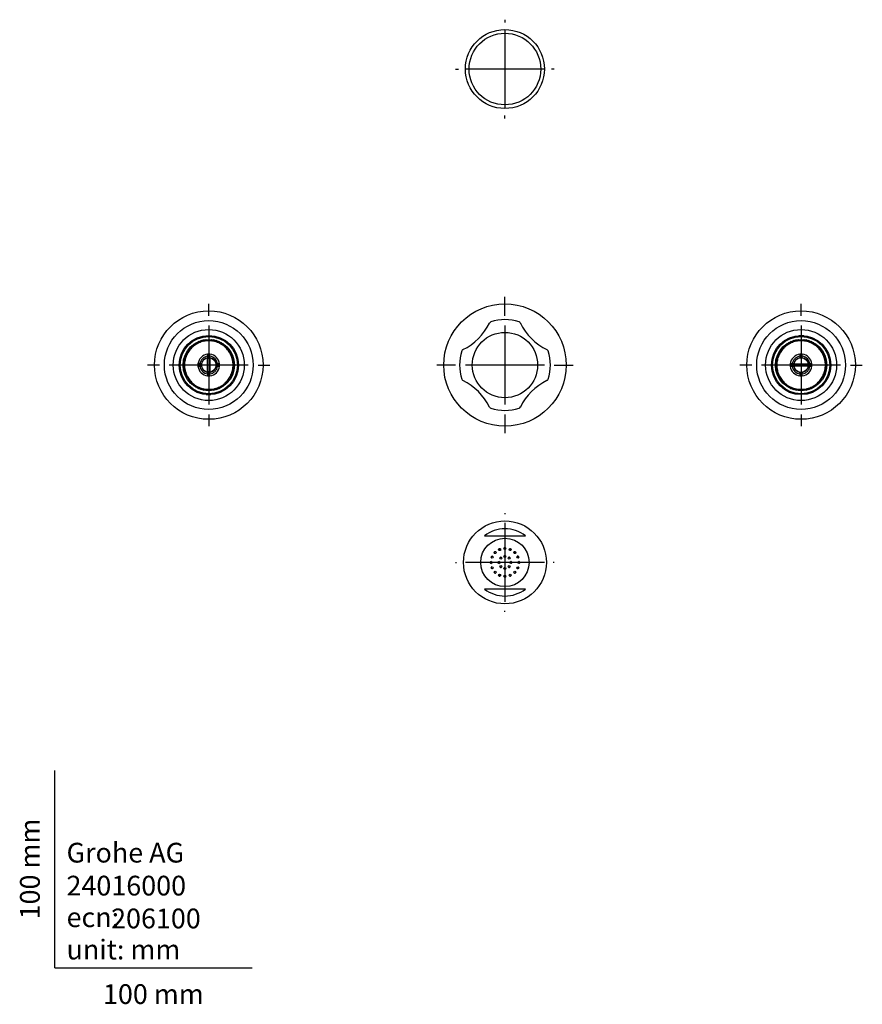
# Model space of a CAD drawing. Units: millimetres. Extents: x -18 to 863, y -18 to 901.
# Drawn here: x -18 to 409, y -18 to 480 of the extents above; entities that cross this region are included whole.
import ezdxf
from ezdxf.enums import TextEntityAlignment as Align
from ezdxf.lldxf.tags import DXFTag

# ---------------------------------------------------------------- set-up
doc = ezdxf.new("R2010")
doc.units = ezdxf.units.MM
for name, color, linetype in [('$DDT_AUDIT_GENERATED_(116)', 7, 'Continuous'), ('$DDT_AUDIT_GENERATED_(13D)', 7, 'Continuous'), ('$DDT_AUDIT_GENERATED_(143)', 7, 'Continuous'), ('$DDT_AUDIT_GENERATED_(22E)', 7, 'Continuous'), ('$DDT_AUDIT_GENERATED_(248)', 7, 'Continuous'), ('$DDT_AUDIT_GENERATED_(253)', 7, 'Continuous'), ('$DDT_AUDIT_GENERATED_(C3)', 7, 'Continuous'), ('$DDT_AUDIT_GENERATED_(D1)', 7, 'Continuous'), ('$DDT_AUDIT_GENERATED_(EC)', 7, 'Continuous'), ('$DDT_AUDIT_GENERATED_(F3)', 7, 'Continuous'), ('Default', 7, 'Continuous')]:
    doc.layers.add(name, color=color, linetype=linetype)
doc.styles.add('SEACAD_seiso_ttf', font='seiso.ttf')
tags = doc.linetypes.add('CENTER2', pattern=[28.575, 19.05, -3.175, 3.175, -3.175]).pattern_tags.tags
tags[10:11] = [DXFTag(74, 4), DXFTag(75, 0), DXFTag(340, '0'), DXFTag(46, 0.0), DXFTag(50, 0.0), DXFTag(44, 0.0), DXFTag(45, 0.0)]
tags[8:9] = [DXFTag(74, 4), DXFTag(75, 0), DXFTag(340, '0'), DXFTag(46, 0.0), DXFTag(50, 0.0), DXFTag(44, 0.0), DXFTag(45, 0.0)]
tags[6:7] = [DXFTag(74, 4), DXFTag(75, 0), DXFTag(340, '0'), DXFTag(46, 0.0), DXFTag(50, 0.0), DXFTag(44, 0.0), DXFTag(45, 0.0)]
tags[4:5] = [DXFTag(74, 4), DXFTag(75, 0), DXFTag(340, '0'), DXFTag(46, 0.0), DXFTag(50, 0.0), DXFTag(44, 0.0), DXFTag(45, 0.0)]

# ---------------------------------------------------------------- blocks, each defined once
blk = doc.blocks.new('SEANNOT_GROUP4')
at = {"layer": 'Default', "color": 7, "linetype": 'CENTER2'}
for p, q in [((227.98, 480.5), (227.98, 479)), ((227.98, 475.5), (227.98, 435.5)), ((202.98, 455.5), (204.48, 455.5)), ((247.98, 455.5), (207.98, 455.5)), ((252.98, 455.5), (251.48, 455.5)), ((227.98, 430.5), (227.98, 432))]:
    blk.add_line(p, q, dxfattribs=at)
blk = doc.blocks.new('SEANNOT_GROUP5')
at = {"layer": 'Default', "color": 7, "linetype": 'CENTER2'}
for p, q in [((77.98, 330.5), (77.98, 336.5)), ((77.98, 325.5), (77.98, 285.5)), ((52.98, 305.5), (46.98, 305.5)), ((97.98, 305.5), (57.98, 305.5)), ((102.98, 305.5), (108.98, 305.5)), ((77.98, 280.5), (77.98, 274.5))]:
    blk.add_line(p, q, dxfattribs=at)
blk = doc.blocks.new('SEANNOT_GROUP6')
at = {"layer": 'Default', "color": 7, "linetype": 'CENTER2'}
for p, q in [((377.98, 330.5), (377.98, 336.5)), ((377.98, 325.5), (377.98, 285.5)), ((352.98, 305.5), (346.98, 305.5)), ((397.98, 305.5), (357.98, 305.5)), ((402.98, 305.5), (408.98, 305.5)), ((377.98, 280.5), (377.98, 274.5))]:
    blk.add_line(p, q, dxfattribs=at)
blk = doc.blocks.new('SEANNOT_GROUP7')
at = {"layer": 'Default', "color": 7, "linetype": 'CENTER2'}
for p, q in [((227.98, 230.5), (227.98, 230)), ((227.98, 225.5), (227.98, 185.5)), ((202.98, 205.5), (203.48, 205.5)), ((247.98, 205.5), (207.98, 205.5)), ((252.98, 205.5), (252.48, 205.5)), ((227.98, 180.5), (227.98, 181))]:
    blk.add_line(p, q, dxfattribs=at)
blk = doc.blocks.new('SEANNOT_GROUP8')
at = {"layer": 'Default', "color": 7, "linetype": 'CENTER2'}
for p, q in [((227.98, 330.5), (227.98, 340)), ((227.98, 325.5), (227.98, 285.5)), ((202.98, 305.5), (193.48, 305.5)), ((247.98, 305.5), (207.98, 305.5)), ((252.98, 305.5), (262.48, 305.5)), ((227.98, 280.5), (227.98, 271))]:
    blk.add_line(p, q, dxfattribs=at)
blk = doc.blocks.new('SE2')
at = {"layer": '$DDT_AUDIT_GENERATED_(116)', "color": 7, "linetype": 'Continuous'}
for p, q in [((70.24, 315.06), (69.28, 315.16)), ((69.28, 315.16), (69.28, 314.2)), ((70.34, 316.02), (70.24, 315.06)), ((71.28, 315.82), (70.34, 316.02)), ((71.48, 316.76), (71.28, 315.82)), ((72.4, 316.46), (71.48, 316.76)), ((72.69, 317.38), (72.4, 316.46)), ((73.57, 316.98), (72.69, 317.38)), ((73.96, 317.86), (73.57, 316.98)), ((74.8, 317.38), (73.96, 317.86)), ((75.28, 318.22), (74.8, 317.38)), ((76.06, 317.65), (75.28, 318.22)), ((76.62, 318.43), (76.06, 317.65)), ((77.34, 317.78), (76.62, 318.43)), ((77.98, 318.5), (77.34, 317.78)), ((78.62, 317.78), (77.98, 318.5)), ((79.34, 318.43), (78.62, 317.78)), ((79.9, 317.65), (79.34, 318.43)), ((80.68, 318.22), (79.9, 317.65)), ((81.16, 317.38), (80.68, 318.22)), ((82, 317.86), (81.16, 317.38)), ((82.39, 316.98), (82, 317.86)), ((83.27, 317.38), (82.39, 316.98)), ((83.56, 316.46), (83.27, 317.38)), ((84.48, 316.76), (83.56, 316.46)), ((84.68, 315.82), (84.48, 316.76)), ((85.62, 316.02), (84.68, 315.82)), ((85.72, 315.06), (85.62, 316.02)), ((86.68, 315.16), (85.72, 315.06)), ((86.68, 314.2), (86.68, 315.16)), ((370.24, 315.06), (369.28, 315.16)), ((369.28, 315.16), (369.28, 314.2)), ((370.34, 316.02), (370.24, 315.06)), ((371.28, 315.82), (370.34, 316.02)), ((371.48, 316.76), (371.28, 315.82)), ((372.4, 316.46), (371.48, 316.76)), ((372.69, 317.38), (372.4, 316.46)), ((373.57, 316.98), (372.69, 317.38)), ((373.96, 317.86), (373.57, 316.98)), ((374.8, 317.38), (373.96, 317.86)), ((375.28, 318.22), (374.8, 317.38)), ((376.06, 317.65), (375.28, 318.22)), ((376.62, 318.43), (376.06, 317.65)), ((377.34, 317.78), (376.62, 318.43)), ((377.98, 318.5), (377.34, 317.78)), ((378.62, 317.78), (377.98, 318.5)), ((379.34, 318.43), (378.62, 317.78)), ((379.9, 317.65), (379.34, 318.43)), ((380.68, 318.22), (379.9, 317.65)), ((381.16, 317.38), (380.68, 318.22)), ((382, 317.86), (381.16, 317.38)), ((382.39, 316.98), (382, 317.86)), ((383.27, 317.38), (382.39, 316.98)), ((383.56, 316.46), (383.27, 317.38)), ((384.48, 316.76), (383.56, 316.46)), ((384.68, 315.82), (384.48, 316.76)), ((385.62, 316.02), (384.68, 315.82)), ((385.72, 315.06), (385.62, 316.02)), ((386.68, 315.16), (385.72, 315.06)), ((386.68, 314.2), (386.68, 315.16)), ((66.5, 309.91), (65.62, 309.52)), ((65.62, 309.52), (66.1, 308.68)), ((67.02, 311.09), (66.1, 310.79)), ((66.1, 310.79), (66.5, 309.91)), ((67.66, 312.2), (66.72, 312)), ((66.72, 312), (67.02, 311.09)), ((68.42, 313.24), (67.46, 313.14)), ((67.46, 313.14), (67.66, 312.2)), ((69.28, 314.2), (68.32, 314.2)), ((68.32, 314.2), (68.42, 313.24)), ((77.38, 310.97), (77.38, 309.96)), ((77.38, 309.96), (77.38, 309.2)), ((78.58, 309.96), (78.58, 310.97)), ((78.58, 309.2), (78.58, 309.96)), ((87.64, 314.2), (86.68, 314.2)), ((87.54, 313.24), (87.64, 314.2)), ((88.5, 313.14), (87.54, 313.24)), ((88.3, 312.2), (88.5, 313.14)), ((89.24, 312), (88.3, 312.2)), ((88.94, 311.08), (89.24, 312)), ((89.86, 310.79), (88.94, 311.08)), ((89.46, 309.91), (89.86, 310.79)), ((90.34, 309.52), (89.46, 309.91)), ((89.86, 308.68), (90.34, 309.52)), ((366.5, 309.91), (365.62, 309.52)), ((365.62, 309.52), (366.1, 308.68)), ((367.02, 311.09), (366.1, 310.79)), ((366.1, 310.79), (366.5, 309.91)), ((367.66, 312.2), (366.72, 312)), ((366.72, 312), (367.02, 311.09)), ((368.42, 313.24), (367.46, 313.14)), ((367.46, 313.14), (367.66, 312.2)), ((369.28, 314.2), (368.32, 314.2)), ((368.32, 314.2), (368.42, 313.24)), ((377.38, 310.97), (377.38, 309.96)), ((377.38, 309.96), (377.38, 309.2)), ((378.58, 309.96), (378.58, 310.97)), ((378.58, 309.2), (378.58, 309.96)), ((387.64, 314.2), (386.68, 314.2)), ((387.54, 313.24), (387.64, 314.2)), ((388.5, 313.14), (387.54, 313.24)), ((388.3, 312.2), (388.5, 313.14)), ((389.24, 312), (388.3, 312.2)), ((388.94, 311.08), (389.24, 312)), ((389.86, 310.79), (388.94, 311.08)), ((389.46, 309.91), (389.86, 310.79)), ((390.34, 309.52), (389.46, 309.91)), ((389.86, 308.68), (390.34, 309.52)), ((65.7, 306.14), (64.98, 305.5)), ((64.98, 305.5), (65.7, 304.86)), ((65.83, 307.42), (65.05, 306.86)), ((65.05, 306.86), (65.7, 306.14)), ((65.7, 304.86), (65.05, 304.14)), ((66.1, 308.68), (65.26, 308.2)), ((65.26, 308.2), (65.83, 307.42)), ((73.52, 306.1), (72.51, 306.1)), ((72.51, 304.9), (73.52, 304.9)), ((74.28, 306.1), (73.52, 306.1)), ((73.52, 304.9), (74.28, 304.9)), ((82.44, 306.1), (81.68, 306.1)), ((81.68, 304.9), (82.44, 304.9)), ((83.45, 306.1), (82.44, 306.1)), ((82.44, 304.9), (83.45, 304.9)), ((90.7, 308.2), (89.86, 308.68)), ((90.13, 307.42), (90.7, 308.2)), ((90.91, 306.86), (90.13, 307.42)), ((90.26, 306.14), (90.91, 306.86)), ((90.98, 305.5), (90.26, 306.14)), ((90.26, 304.86), (90.98, 305.5)), ((90.91, 304.14), (90.26, 304.86)), ((365.7, 306.14), (364.98, 305.5)), ((364.98, 305.5), (365.7, 304.86)), ((365.83, 307.42), (365.05, 306.86)), ((365.05, 306.86), (365.7, 306.14)), ((365.7, 304.86), (365.05, 304.14)), ((366.1, 308.68), (365.26, 308.2)), ((365.26, 308.2), (365.83, 307.42)), ((373.52, 306.1), (372.51, 306.1)), ((372.51, 304.9), (373.52, 304.9)), ((374.28, 306.1), (373.52, 306.1)), ((373.52, 304.9), (374.28, 304.9)), ((382.44, 306.1), (381.68, 306.1)), ((381.68, 304.9), (382.44, 304.9)), ((383.45, 306.1), (382.44, 306.1)), ((382.44, 304.9), (383.45, 304.9)), ((390.7, 308.2), (389.86, 308.68)), ((390.13, 307.42), (390.7, 308.2)), ((390.91, 306.86), (390.13, 307.42)), ((390.26, 306.14), (390.91, 306.86)), ((390.98, 305.5), (390.26, 306.14)), ((390.26, 304.86), (390.98, 305.5)), ((390.91, 304.14), (390.26, 304.86)), ((65.05, 304.14), (65.83, 303.58)), ((65.83, 303.58), (65.26, 302.8)), ((65.26, 302.8), (66.1, 302.32)), ((66.1, 302.32), (65.62, 301.48)), ((65.62, 301.48), (66.5, 301.09)), ((66.5, 301.09), (66.1, 300.21)), ((66.1, 300.21), (67.02, 299.92)), ((67.02, 299.92), (66.72, 299)), ((77.38, 301.8), (77.38, 301.04)), ((77.38, 301.04), (77.38, 300.03)), ((78.58, 301.04), (78.58, 301.8)), ((78.58, 300.03), (78.58, 301.04)), ((88.94, 299.91), (89.86, 300.21)), ((89.24, 299), (88.94, 299.91)), ((89.46, 301.09), (90.34, 301.48)), ((89.86, 300.21), (89.46, 301.09)), ((89.86, 302.32), (90.7, 302.8)), ((90.34, 301.48), (89.86, 302.32)), ((90.13, 303.58), (90.91, 304.14)), ((90.7, 302.8), (90.13, 303.58)), ((365.05, 304.14), (365.83, 303.58)), ((365.83, 303.58), (365.26, 302.8)), ((365.26, 302.8), (366.1, 302.32)), ((366.1, 302.32), (365.62, 301.48)), ((365.62, 301.48), (366.5, 301.09)), ((366.5, 301.09), (366.1, 300.21)), ((366.1, 300.21), (367.02, 299.92)), ((367.02, 299.92), (366.72, 299)), ((377.38, 301.8), (377.38, 301.04)), ((377.38, 301.04), (377.38, 300.03)), ((378.58, 301.04), (378.58, 301.8)), ((378.58, 300.03), (378.58, 301.04)), ((388.94, 299.91), (389.86, 300.21)), ((389.24, 299), (388.94, 299.91)), ((389.46, 301.09), (390.34, 301.48)), ((389.86, 300.21), (389.46, 301.09)), ((389.86, 302.32), (390.7, 302.8)), ((390.34, 301.48), (389.86, 302.32)), ((390.13, 303.58), (390.91, 304.14)), ((390.7, 302.8), (390.13, 303.58)), ((66.72, 299), (67.66, 298.8)), ((67.66, 298.8), (67.46, 297.86)), ((67.46, 297.86), (68.42, 297.76)), ((68.42, 297.76), (68.32, 296.8)), ((68.32, 296.8), (69.28, 296.8)), ((69.28, 296.8), (69.28, 295.84)), ((69.28, 295.84), (70.24, 295.94)), ((70.24, 295.94), (70.34, 294.98)), ((70.34, 294.98), (71.28, 295.18)), ((71.28, 295.18), (71.48, 294.24)), ((71.48, 294.24), (72.39, 294.54)), ((72.39, 294.54), (72.69, 293.62)), ((83.27, 293.62), (83.56, 294.54)), ((83.56, 294.54), (84.48, 294.24)), ((84.48, 294.24), (84.68, 295.18)), ((84.68, 295.18), (85.62, 294.98)), ((85.62, 294.98), (85.72, 295.94)), ((85.72, 295.94), (86.68, 295.84)), ((86.68, 296.8), (87.64, 296.8)), ((86.68, 295.84), (86.68, 296.8)), ((87.54, 297.76), (88.5, 297.86)), ((87.64, 296.8), (87.54, 297.76)), ((88.3, 298.8), (89.24, 299)), ((88.5, 297.86), (88.3, 298.8)), ((366.72, 299), (367.66, 298.8)), ((367.66, 298.8), (367.46, 297.86)), ((367.46, 297.86), (368.42, 297.76)), ((368.42, 297.76), (368.32, 296.8)), ((368.32, 296.8), (369.28, 296.8)), ((369.28, 296.8), (369.28, 295.84)), ((369.28, 295.84), (370.24, 295.94)), ((370.24, 295.94), (370.34, 294.98)), ((370.34, 294.98), (371.28, 295.18)), ((371.28, 295.18), (371.48, 294.24)), ((371.48, 294.24), (372.39, 294.54)), ((372.39, 294.54), (372.69, 293.62)), ((383.27, 293.62), (383.56, 294.54)), ((383.56, 294.54), (384.48, 294.24)), ((384.48, 294.24), (384.68, 295.18)), ((384.68, 295.18), (385.62, 294.98)), ((385.62, 294.98), (385.72, 295.94)), ((385.72, 295.94), (386.68, 295.84)), ((386.68, 296.8), (387.64, 296.8)), ((386.68, 295.84), (386.68, 296.8)), ((387.54, 297.76), (388.5, 297.86)), ((387.64, 296.8), (387.54, 297.76)), ((388.3, 298.8), (389.24, 299)), ((388.5, 297.86), (388.3, 298.8)), ((72.69, 293.62), (73.57, 294.02)), ((73.57, 294.02), (73.96, 293.14)), ((73.96, 293.14), (74.8, 293.62)), ((74.8, 293.62), (75.28, 292.78)), ((75.28, 292.78), (76.06, 293.35)), ((76.06, 293.35), (76.62, 292.57)), ((76.62, 292.57), (77.34, 293.22)), ((77.34, 293.22), (77.98, 292.5)), ((77.98, 292.5), (78.62, 293.22)), ((78.62, 293.22), (79.34, 292.57)), ((79.34, 292.57), (79.9, 293.35)), ((79.9, 293.35), (80.68, 292.78)), ((80.68, 292.78), (81.16, 293.62)), ((81.16, 293.62), (82, 293.14)), ((82, 293.14), (82.39, 294.02)), ((82.39, 294.02), (83.27, 293.62)), ((372.69, 293.62), (373.57, 294.02)), ((373.57, 294.02), (373.96, 293.14)), ((373.96, 293.14), (374.8, 293.62)), ((374.8, 293.62), (375.28, 292.78)), ((375.28, 292.78), (376.06, 293.35)), ((376.06, 293.35), (376.62, 292.57)), ((376.62, 292.57), (377.34, 293.22)), ((377.34, 293.22), (377.98, 292.5)), ((377.98, 292.5), (378.62, 293.22)), ((378.62, 293.22), (379.34, 292.57)), ((379.34, 292.57), (379.9, 293.35)), ((379.9, 293.35), (380.68, 292.78)), ((380.68, 292.78), (381.16, 293.62)), ((381.16, 293.62), (382, 293.14)), ((382, 293.14), (382.39, 294.02)), ((382.39, 294.02), (383.27, 293.62))]:
    blk.add_line(p, q, dxfattribs=at)
for centre, radius, start, end in [((77.98, 305.5), 12.3, 128.9987, 134.9987), ((77.98, 305.5), 12.65, 127.4412, 130.5562), ((77.98, 305.5), 12.3, 122.9987, 128.9987), ((77.98, 305.5), 12.65, 121.4412, 124.5562), ((77.98, 305.5), 12.3, 116.9987, 122.9987), ((77.98, 305.5), 12.3, 110.9987, 116.9987), ((77.98, 305.5), 12.3, 104.9987, 110.9987), ((77.98, 305.5), 12.3, 98.9987, 104.9987), ((77.98, 305.5), 12.3, 92.9987, 98.9987), ((77.98, 305.5), 12.3, 86.9987, 92.9987), ((77.98, 305.5), 12.3, 80.9987, 86.9987), ((77.98, 305.5), 12.3, 74.9987, 80.9987), ((77.98, 305.5), 12.3, 68.9987, 74.9987), ((77.98, 305.5), 12.3, 62.9987, 68.9987), ((77.98, 305.5), 12.3, 56.9987, 62.9987), ((77.98, 305.5), 12.3, 50.9987, 56.9987), ((77.98, 305.5), 12.3, 44.9987, 50.9987), ((377.98, 305.5), 12.3, 128.9987, 134.9987), ((377.98, 305.5), 12.3, 122.9987, 128.9987), ((377.98, 305.5), 12.3, 116.9987, 122.9987), ((377.98, 305.5), 12.3, 110.9987, 116.9987), ((377.98, 305.5), 12.3, 104.9987, 110.9987), ((377.98, 305.5), 12.3, 98.9987, 104.9987), ((377.98, 305.5), 12.65, 97.4412, 100.5562), ((377.98, 305.5), 12.3, 92.9987, 98.9987), ((377.98, 305.5), 12.65, 91.4412, 94.5562), ((377.98, 305.5), 12.3, 86.9987, 92.9987), ((377.98, 305.5), 12.3, 80.9987, 86.9987), ((377.98, 305.5), 12.3, 74.9987, 80.9987), ((377.98, 305.5), 12.3, 68.9987, 74.9987), ((377.98, 305.5), 12.3, 62.9987, 68.9987), ((377.98, 305.5), 12.3, 56.9987, 62.9987), ((377.98, 305.5), 12.3, 50.9987, 56.9987), ((377.98, 305.5), 12.3, 44.9987, 50.9987), ((77.98, 305.5), 12.3, 158.9987, 164.9987), ((77.98, 305.5), 12.3, 152.9987, 158.9987), ((77.98, 305.5), 12.3, 146.9987, 152.9987), ((77.98, 305.5), 12.3, 140.9987, 146.9987), ((77.98, 305.5), 12.3, 134.9987, 140.9987), ((77.98, 305.5), 5.5, 96.2629, 173.7371), ((77.98, 305.5), 4.5, 97.6623, 172.3377), ((77.98, 305.5), 5.5, 83.7371, 96.2629), ((77.98, 305.5), 4.95, 83.0379, 96.9621), ((77.98, 305.5), 5.5, 6.2629, 83.7371), ((77.98, 305.5), 4.5, 7.6623, 82.3377), ((77.98, 305.5), 12.3, 38.9987, 44.9987), ((77.98, 305.5), 12.3, 32.9987, 38.9987), ((77.98, 305.5), 12.3, 26.9987, 32.9987), ((77.98, 305.5), 12.3, 20.9987, 26.9987), ((77.98, 305.5), 12.3, 14.9987, 20.9987), ((377.98, 305.5), 12.3, 158.9987, 164.9987), ((377.98, 305.5), 12.3, 152.9987, 158.9987), ((377.98, 305.5), 12.3, 146.9987, 152.9987), ((377.98, 305.5), 12.3, 140.9987, 146.9987), ((377.98, 305.5), 12.3, 134.9987, 140.9987), ((377.98, 305.5), 5.5, 96.2629, 173.7371), ((377.98, 305.5), 4.5, 97.6623, 172.3377), ((377.98, 305.5), 5.5, 83.7371, 96.2629), ((377.98, 305.5), 4.95, 83.0379, 96.9621), ((377.98, 305.5), 5.5, 6.2629, 83.7371), ((377.98, 305.5), 4.5, 7.6623, 82.3377), ((377.98, 305.5), 12.3, 38.9987, 44.9987), ((377.98, 305.5), 12.3, 32.9987, 38.9987), ((377.98, 305.5), 12.3, 26.9987, 32.9987), ((377.98, 305.5), 12.3, 20.9987, 26.9987), ((377.98, 305.5), 12.3, 14.9987, 20.9987), ((77.98, 305.5), 12.3, 176.9987, 182.9987), ((77.98, 305.5), 12.3, 170.9987, 176.9987), ((77.98, 305.5), 12.3, 182.9987, 188.9987), ((77.98, 305.5), 12.3, 164.9987, 170.9987), ((77.98, 305.5), 5.5, 173.7371, 186.2629), ((77.98, 305.5), 5.5, 186.2629, 263.7371), ((77.98, 305.5), 4.95, 173.0379, 186.9621), ((77.98, 305.5), 4.5, 187.6623, 262.3377), ((77.98, 305.5), 3.75, 170.7931, 189.2069), ((77.98, 305.5), 3.75, 99.2069, 170.7931), ((77.98, 305.5), 3.75, 189.2069, 260.7931), ((77.98, 305.5), 3.75, 80.7931, 99.2069), ((77.98, 305.5), 3.75, 9.2069, 80.7931), ((77.98, 305.5), 3.75, 279.2069, 350.7931), ((77.98, 305.5), 5.5, 276.2629, 353.7371), ((77.98, 305.5), 4.5, 277.6623, 352.3377), ((77.98, 305.5), 3.75, 350.7931, 9.2069), ((77.98, 305.5), 4.95, 353.0379, 6.9621), ((77.98, 305.5), 5.5, 0, 6.2629), ((77.98, 305.5), 5.5, 353.6356, 0), ((77.98, 305.5), 12.3, 8.9987, 14.9987), ((77.98, 305.5), 12.3, 2.9987, 8.9987), ((77.98, 305.5), 12.3, 350.9987, 356.9987), ((77.98, 305.5), 12.3, 356.9987, 2.9987), ((77.98, 305.5), 12.65, 7.4412, 10.5562), ((77.98, 305.5), 12.65, 1.4412, 4.5562), ((377.98, 305.5), 12.3, 176.9987, 182.9987), ((377.98, 305.5), 12.3, 170.9987, 176.9987), ((377.98, 305.5), 12.3, 182.9987, 188.9987), ((377.98, 305.5), 12.3, 164.9987, 170.9987), ((377.98, 305.5), 5.5, 173.7371, 186.2629), ((377.98, 305.5), 5.5, 186.2629, 263.7371), ((377.98, 305.5), 4.95, 173.0379, 186.9621), ((377.98, 305.5), 4.5, 187.6623, 262.3377), ((377.98, 305.5), 3.75, 170.7931, 189.2069), ((377.98, 305.5), 3.75, 99.2069, 170.7931), ((377.98, 305.5), 3.75, 189.2069, 260.7931), ((377.98, 305.5), 3.75, 80.7931, 99.2069), ((377.98, 305.5), 3.75, 9.2069, 80.7931), ((377.98, 305.5), 4.5, 277.6623, 352.3377), ((377.98, 305.5), 3.75, 279.2069, 350.7931), ((377.98, 305.5), 5.5, 276.2629, 353.7371), ((377.98, 305.5), 3.75, 350.7931, 9.2069), ((377.98, 305.5), 4.95, 353.0379, 6.9621), ((377.98, 305.5), 5.5, 0, 6.2629), ((377.98, 305.5), 5.5, 353.7371, 0), ((377.98, 305.5), 12.3, 8.9987, 14.9987), ((377.98, 305.5), 12.3, 2.9987, 8.9987), ((377.98, 305.5), 12.3, 350.9987, 356.9987), ((377.98, 305.5), 12.3, 356.9987, 2.9987), ((77.98, 305.5), 12.3, 188.9987, 194.9987), ((77.98, 305.5), 12.3, 194.9987, 200.9987), ((77.98, 305.5), 12.3, 200.9987, 206.9987), ((77.98, 305.5), 12.3, 206.9987, 212.9987), ((77.98, 305.5), 3.75, 260.7931, 279.2069), ((77.98, 305.5), 4.95, 263.0379, 276.9621), ((77.98, 305.5), 5.5, 263.7003, 276.2629), ((77.98, 305.5), 12.3, 326.9987, 332.9987), ((77.98, 305.5), 12.3, 332.9987, 338.9987), ((77.98, 305.5), 12.3, 338.9987, 344.9987), ((77.98, 305.5), 12.3, 344.9987, 350.9987), ((377.98, 305.5), 12.3, 188.9987, 194.9987), ((377.98, 305.5), 12.3, 194.9987, 200.9987), ((377.98, 305.5), 12.3, 200.9987, 206.9987), ((377.98, 305.5), 12.3, 206.9987, 212.9987), ((377.98, 305.5), 3.75, 260.7931, 279.2069), ((377.98, 305.5), 4.95, 263.0379, 276.9621), ((377.98, 305.5), 5.5, 263.7371, 276.2629), ((377.98, 305.5), 12.3, 326.9987, 332.9987), ((377.98, 305.5), 12.3, 332.9987, 338.9987), ((377.98, 305.5), 12.65, 331.4412, 334.5562), ((377.98, 305.5), 12.3, 338.9987, 344.9987), ((377.98, 305.5), 12.65, 337.4412, 340.5562), ((377.98, 305.5), 12.3, 344.9987, 350.9987), ((77.98, 305.5), 12.3, 212.9987, 218.9987), ((77.98, 305.5), 12.3, 218.9987, 224.9987), ((77.98, 305.5), 12.3, 224.9987, 230.9987), ((77.98, 305.5), 12.3, 230.9987, 236.9987), ((77.98, 305.5), 12.3, 236.9987, 242.9987), ((77.98, 305.5), 12.65, 241.4412, 244.5562), ((77.98, 305.5), 12.3, 242.9987, 248.9987), ((77.98, 305.5), 12.3, 290.9987, 296.9987), ((77.98, 305.5), 12.3, 296.9987, 302.9987), ((77.98, 305.5), 12.3, 302.9987, 308.9987), ((77.98, 305.5), 12.3, 308.9987, 314.9987), ((77.98, 305.5), 12.3, 314.9987, 320.9987), ((77.98, 305.5), 12.3, 320.9987, 326.9987), ((377.98, 305.5), 12.65, 211.4412, 214.5562), ((377.98, 305.5), 12.3, 212.9987, 218.9987), ((377.98, 305.5), 12.65, 217.4412, 220.5562), ((377.98, 305.5), 12.3, 218.9987, 224.9987), ((377.98, 305.5), 12.3, 224.9987, 230.9987), ((377.98, 305.5), 12.3, 230.9987, 236.9987), ((377.98, 305.5), 12.3, 236.9987, 242.9987), ((377.98, 305.5), 12.3, 242.9987, 248.9987), ((377.98, 305.5), 12.3, 290.9987, 296.9987), ((377.98, 305.5), 12.3, 296.9987, 302.9987), ((377.98, 305.5), 12.3, 302.9987, 308.9987), ((377.98, 305.5), 12.3, 308.9987, 314.9987), ((377.98, 305.5), 12.3, 314.9987, 320.9987), ((377.98, 305.5), 12.3, 320.9987, 326.9987), ((77.98, 305.5), 12.65, 247.4412, 250.5562), ((77.98, 305.5), 12.3, 248.9987, 254.9987), ((77.98, 305.5), 12.3, 254.9987, 260.9987), ((77.98, 305.5), 12.3, 260.9987, 266.9987), ((77.98, 305.5), 12.3, 266.9987, 272.9987), ((77.98, 305.5), 12.3, 272.9987, 278.9987), ((77.98, 305.5), 12.3, 278.9987, 284.9987), ((77.98, 305.5), 12.3, 284.9987, 290.9987), ((377.98, 305.5), 12.3, 248.9987, 254.9987), ((377.98, 305.5), 12.3, 254.9987, 260.9987), ((377.98, 305.5), 12.3, 260.9987, 266.9987), ((377.98, 305.5), 12.3, 266.9987, 272.9987), ((377.98, 305.5), 12.3, 272.9987, 278.9987), ((377.98, 305.5), 12.3, 278.9987, 284.9987), ((377.98, 305.5), 12.3, 284.9987, 290.9987)]:
    blk.add_arc(centre, radius, start, end, dxfattribs=at)
at = {"layer": '$DDT_AUDIT_GENERATED_(13D)', "color": 7, "linetype": 'Continuous'}
for centre, radius in [((77.98, 305.5), 18), ((77.98, 305.5), 15), ((377.98, 305.5), 18), ((377.98, 305.5), 15)]:
    blk.add_circle(centre, radius, dxfattribs=at)
at = {"layer": '$DDT_AUDIT_GENERATED_(143)', "color": 7, "linetype": 'Continuous'}
for p, q in [((379.34, 320.37), (376.98, 320.37)), ((76.62, 290.62), (78.98, 290.62))]:
    blk.add_line(p, q, dxfattribs=at)
for centre, radius in [((77.98, 305.5), 27.5), ((377.98, 305.5), 27.5), ((77.98, 305.5), 22.5), ((377.98, 305.5), 22.5), ((77.98, 305.5), 14.5), ((377.98, 305.5), 14.5), ((77.98, 305.5), 13), ((377.98, 305.5), 13)]:
    blk.add_circle(centre, radius, dxfattribs=at)
at = {"layer": '$DDT_AUDIT_GENERATED_(22E)', "color": 7, "linetype": 'Continuous'}
blk.add_line((196.98, 305.5), (196.52, 305.5), dxfattribs=at)
at = {"layer": '$DDT_AUDIT_GENERATED_(248)', "color": 7, "linetype": 'Continuous'}
for start, end in [(109.7222, 116.4766), (87.2279, 92.9067), (64.6912, 70.3485), (42.1236, 47.8098), (19.5248, 25.2945), (0, 2.8038), (356.8613, 0), (334.1124, 340.329), (244.3369, 250.8984), (266.7538, 273.2969)]:
    blk.add_arc((227.98, 205.5), 6.75, start, end, dxfattribs=at)
at = {"layer": '$DDT_AUDIT_GENERATED_(253)', "color": 7, "linetype": 'Continuous'}
for p, q in [((77.38, 302.29), (77.38, 308.71)), ((78.58, 308.71), (78.58, 302.29)), ((374.77, 306.1), (381.19, 306.1)), ((381.19, 304.9), (374.77, 304.9))]:
    blk.add_line(p, q, dxfattribs=at)
for centre in [(77.98, 305.5), (377.98, 305.5)]:
    blk.add_circle(centre, 3.7, dxfattribs=at)
for centre, start, end in [((77.98, 305.5), 79.4091, 100.5909), ((377.98, 305.5), 169.4091, 190.5909), ((377.98, 305.5), 349.4091, 10.5909), ((77.98, 305.5), 259.4091, 280.5909)]:
    blk.add_arc(centre, 3.26, start, end, dxfattribs=at)
at = {"layer": '$DDT_AUDIT_GENERATED_(C3)', "color": 7, "linetype": 'Continuous'}
blk.add_circle((227.98, 305.5), 31, dxfattribs=at)
at = {"layer": '$DDT_AUDIT_GENERATED_(D1)', "color": 7, "linetype": 'Continuous'}
blk.add_circle((227.98, 305.5), 16.56, dxfattribs=at)
for centre, radius, start, end in [((193.33, 340.15), 30, 296.5062, 333.4938), ((221.11, 326.39), 1.01, 108.011, 159.4119), ((227.98, 305.5), 23, 71.7989, 108.1822), ((234.84, 326.4), 1, 26.3353, 71.4306), ((262.63, 340.15), 30, 206.3221, 206.5063), ((262.63, 340.15), 30, 206.5062, 243.4938), ((227.98, 305.5), 23, 161.8018, 198.1845), ((207.08, 312.36), 1, 116.3353, 161.4306), ((193.33, 340.15), 30, 296.3221, 296.5063), ((248.87, 312.37), 1.01, 18.011, 69.4119), ((227.98, 305.5), 23, 341.7991, 18.183), ((207.09, 298.63), 1.01, 198.011, 249.4119), ((193.33, 270.85), 30, 26.5062, 63.4938), ((262.63, 270.85), 30, 116.5062, 153.4938), ((262.63, 270.85), 30, 116.3221, 116.5063), ((248.88, 298.64), 1, 296.3353, 341.4306), ((193.33, 270.85), 30, 26.3221, 26.5063), ((221.12, 284.6), 1, 206.3353, 251.4306), ((227.98, 305.5), 23, 251.8, 288.1848), ((234.85, 284.61), 1.01, 288.011, 339.4122)]:
    blk.add_arc(centre, radius, start, end, dxfattribs=at)
at = {"layer": '$DDT_AUDIT_GENERATED_(EC)', "color": 7, "linetype": 'Continuous'}
for radius in [20, 18.15]:
    blk.add_circle((227.98, 455.5), radius, dxfattribs=at)
at = {"layer": '$DDT_AUDIT_GENERATED_(F3)', "color": 7, "linetype": 'Continuous'}
for p, q in [((217.61, 219), (238.35, 219)), ((238.35, 192), (217.61, 192))]:
    blk.add_line(p, q, dxfattribs=at)
for centre, radius in [((227.98, 205.5), 21), ((227.98, 205.5), 12.25), ((223.03, 210.45), 0.499), ((225.3, 211.97), 0.499), ((227.98, 212.5), 0.499), ((230.66, 211.97), 0.499), ((232.93, 210.45), 0.499), ((220.98, 205.5), 0.499), ((221.51, 208.18), 0.499), ((224.98, 205.5), 0.5), ((225.86, 207.62), 0.5), ((227.98, 208.5), 0.5), ((230.1, 207.62), 0.5), ((230.98, 205.5), 0.5), ((234.45, 208.18), 0.499), ((234.98, 205.5), 0.499), ((221.51, 202.82), 0.499), ((223.03, 200.55), 0.499), ((225.86, 203.38), 0.5), ((227.98, 202.5), 0.5), ((230.1, 203.38), 0.5), ((232.93, 200.55), 0.499), ((234.45, 202.82), 0.499), ((225.3, 199.03), 0.499), ((227.98, 198.5), 0.499), ((230.66, 199.03), 0.499)]:
    blk.add_circle(centre, radius, dxfattribs=at)
for centre, radius, start, end in [((227.98, 205.5), 17.03, 52.4591, 127.5409), ((223.04, 210.44), 0.499, 45.0095, 225.0352), ((225.31, 211.95), 0.499, 22.5341, 202.5265), ((227.98, 212.48), 0.499, 0.0335, 179.9457), ((230.65, 211.95), 0.499, 0, 157.5448), ((230.65, 211.95), 0.499, 337.4821, 0), ((232.92, 210.44), 0.499, 0, 135.0352), ((232.92, 210.44), 0.499, 315.0095, 0), ((221, 205.5), 0.499, 90.027, 269.9498), ((221.53, 208.17), 0.499, 67.4821, 247.5448), ((225, 205.5), 0.5, 90.0502, 269.9761), ((225.87, 207.61), 0.5, 44.9566, 224.8204), ((227.98, 208.48), 0.5, 0.0351, 179.9468), ((230.09, 207.61), 0.5, 0, 135.0178), ((230.09, 207.61), 0.5, 315.0359, 0), ((230.96, 205.5), 0.5, 0, 90.0487), ((230.96, 205.5), 0.5, 269.9731, 0), ((234.43, 208.17), 0.499, 0, 112.5265), ((234.43, 208.17), 0.499, 292.5341, 0), ((234.96, 205.5), 0.499, 0, 90.0529), ((234.96, 205.5), 0.499, 269.9791, 0), ((221.53, 202.83), 0.499, 112.5341, 292.5265), ((223.04, 200.56), 0.499, 135.0095, 315.0352), ((225.87, 203.39), 0.5, 135.0179, 315.0359), ((227.98, 202.52), 0.5, 179.9467, 0), ((227.98, 202.52), 0.5, 0, 0.0385), ((230.09, 203.39), 0.5, 225.1798, 0), ((230.09, 203.39), 0.5, 0, 44.9536), ((232.92, 200.56), 0.499, 225.0095, 0), ((232.92, 200.56), 0.499, 0, 45.0352), ((234.43, 202.83), 0.499, 247.4821, 0), ((234.43, 202.83), 0.499, 0, 67.5448), ((225.31, 199.05), 0.499, 157.4821, 337.5448), ((227.98, 198.52), 0.499, 179.9658, 359.9714), ((230.65, 199.05), 0.499, 202.5341, 0), ((230.65, 199.05), 0.499, 0, 22.5265), ((227.98, 205.5), 17.03, 232.4591, 307.5409)]:
    blk.add_arc(centre, radius, start, end, dxfattribs=at)

msp = doc.modelspace()

# ---------------------------------------------------------------- linework, layer by layer
at = {"layer": 'Default', "color": 7, "linetype": 'Continuous'}
for q in [(0, 100), (100, 0)]:
    msp.add_line((0, 0), q, dxfattribs=at)

# ---------------------------------------------------------------- block references
at = {"layer": 'Default'}
for name in ['SEANNOT_GROUP4', 'SE2', 'SEANNOT_GROUP8', 'SEANNOT_GROUP5', 'SEANNOT_GROUP6', 'SEANNOT_GROUP7']:
    msp.add_blockref(name, (0, 0), dxfattribs=at)

# ---------------------------------------------------------------- texts
at = {"layer": 'Default', "color": 7, "linetype": 'Continuous', "style": 'SEACAD_seiso_ttf'}
msp.add_text('100 mm', height=10, rotation=90, dxfattribs=at).set_placement((-17.62, 24.62), align=Align.TOP_LEFT)
for s, p in [('Grohe AG^J', (5.94, 63.42)), ('24016000', (5.9, 46.72)), ('206100', (28.49, 30.09)), ('ecn: ', (5.94, 30.7)), ('unit: mm', (5.94, 14.33)), ('100 mm', (24.39, -8.24))]:
    msp.add_text(s, height=10, dxfattribs=at).set_placement(p, align=Align.TOP_LEFT)

doc.saveas('drawing.dxf')
